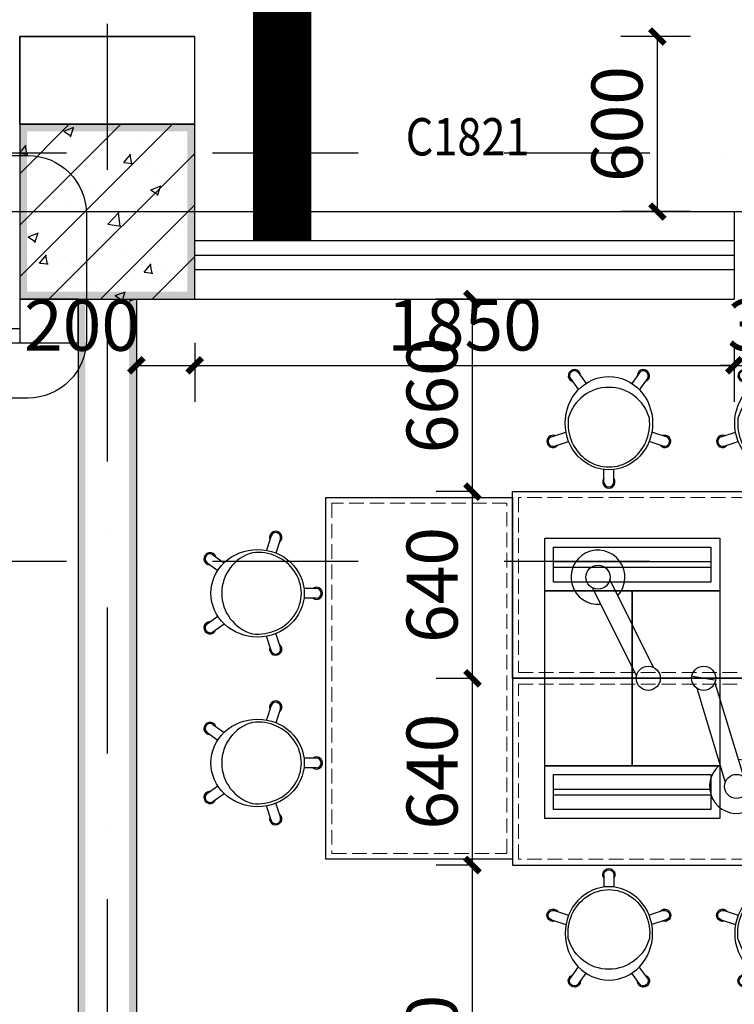
# Model space of a CAD drawing. Extents: x 6 to 7269309, y -5185261 to 7288.
# Drawn here: x 3098043 to 3100493, y -2637319 to -2633944 of the extents above; entities that cross this region are included whole.
import ezdxf

# ---------------------------------------------------------------- set-up
doc = ezdxf.new("R2010")
doc.units = 0
doc.header["$LTSCALE"] = 1000
doc.linetypes.add('DASH', pattern=[0.35, 0.25, -0.1])
doc.linetypes.add('DASHDOT', pattern=[1, 0.5, -0.25, 0, -0.25])
for name, color, linetype in [('A-墙', 9, 'Continuous'), ('A-墙柱实体填充', 252, 'Continuous'), ('A-尺寸标注', 63, 'Continuous'), ('A-柱', 9, 'Continuous'), ('A-轴网', 1, 'DASHDOT'), ('A-门窗', 4, 'Continuous'), ('A-门窗编号', 7, 'Continuous'), ('PUB_WALL', 9, 'Continuous'), ('TK', 7, 'Continuous'), ('TSD-吊顶系统', 144, 'Continuous'), ('TSD-设备平面', 32, 'Continuous')]:
    doc.layers.add(name, color=color, linetype=linetype)
doc.styles.add('NewRoman', font='times.ttf', dxfattribs={"width": 0.85})
doc.styles.add('黑体_T3', font='simhei.ttf')
doc.dimstyles.new('_TCH_ARCH&&50', dxfattribs={"dimtxt": 175, "dimasz": 50, "dimexe": 125, "dimexo": 150, "dimgap": 50, "dimtad": 1, "dimdec": 0, "dimzin": 0, "dimdsep": 46, "dimtxsty": '黑体_T3', "dimblk": 'ARCHTICK', "dimcen": 0.09, "dimclrt": 7, "dimazin": 2, "dimtfac": 1, "dimtdec": 0, "dimtix": 1, "dimtmove": 2, "dimatfit": 3, "dimfxl": 0, "dimtolj": 1, "dimtzin": 0, "dimarcsym": 0})

# ---------------------------------------------------------------- blocks, each defined once
blk = doc.blocks.new('A$C6C9C4268')
at = {"color": 5}
for p, q in [((176.2, 409.2), (192.2, 359.8)), ((144, 398.7), (159.7, 350.5)), ((375.2, 344.5), (337.2, 316.9)), ((395.1, 317.1), (358.8, 290.7)), ((21, 229.4), (63.3, 229.4)), ((21, 195.6), (63.3, 195.6)), ((375.2, 80.4), (337.2, 108.1)), ((395.1, 107.8), (358.8, 134.2)), ((144, 26.2), (159.7, 74.5)), ((176.2, 15.8), (192.2, 65.2))]:
    blk.add_line(p, q, dxfattribs=at)
for centre, radius, start, end in [((160.1, 404), 21, 341.6268, 234.3732), ((160.1, 404), 16.9, 18, 198), ((200.7, 212.5), 144.5, 285.8084, 74.1916), ((385.2, 330.8), 21, 269.6268, 162.3732), ((385.2, 330.8), 16.9, 306, 126), ((21, 212.5), 21, 53.6268, 306.3732), ((21, 212.5), 16.9, 90, 270), ((385.2, 94.1), 21, 197.6268, 90.3732), ((385.2, 94.1), 16.9, 234, 54), ((160.1, 21), 21, 125.6268, 18.3732), ((160.1, 21), 16.9, 162, 342)]:
    blk.add_arc(centre, radius, start, end, dxfattribs=at)
blk.add_ellipse((222.3, 212.5), major_axis=(160, 0), ratio=0.9375, dxfattribs=at)
blk.add_ellipse((222.3, 212.5), major_axis=(-150, 0), ratio=0.933333, start_param=4.593784, end_param=7.972587, dxfattribs=at)
blk = doc.blocks.new('4wygtr4w')
at = {"layer": 'TSD-设备平面', "color": 32}
blk.add_lwpolyline([(295055.6, -351612.7), (295055.6, -352252.7), (296295.6, -352252.7), (296295.6, -351612.7)], close=True, dxfattribs=at)
at = {"layer": 'TSD-设备平面', "ltscale": 10, "extrusion": (0, 0, -1), "zscale": -1, "rotation": 270}
for p in [(-295598.1, -352264.8), (-296179.7, -352264.8)]:
    blk.add_blockref('A$C6C9C4268', p, dxfattribs=at)
blk = doc.blocks.new('RTFR')
at = {"layer": 'TSD-吊顶系统', "color": 144}
for p, q in [((499551.6, -288061.4), (499551.6, -287881.4)), ((499581.6, -288031.4), (499581.6, -287911.4)), ((500121.6, -287911.4), (500121.6, -288031.4))]:
    blk.add_line(p, q, dxfattribs=at)
for points in [[(499551.6, -287881.4), (500151.6, -287881.4), (500151.6, -288061.4), (499551.6, -288061.4)], [(499581.6, -287911.4), (500121.6, -287911.4), (500121.6, -288031.4), (499581.6, -288031.4)], [(499581.6, -287961.4), (500121.6, -287961.4), (500121.6, -287981.4), (499581.6, -287981.4)]]:
    blk.add_lwpolyline(points, close=True, dxfattribs=at)
blk = doc.blocks.new('3wr4')
at = {"layer": 'TSD-吊顶系统', "color": 144}
for points in [[(424131.9, -321809.8), (423531.9, -321809.8), (423531.9, -321629.8), (424131.9, -321629.8)], [(424131.9, -322589.8), (423531.9, -322589.8), (423531.9, -322409.8), (424131.9, -322409.8)]]:
    blk.add_lwpolyline(points, close=True, dxfattribs=at)
at = {"layer": 'TSD-吊顶系统'}
for points in [[(423531.9, -321809.8), (423831.9, -321809.8), (423831.9, -322409.8), (423531.9, -322409.8)], [(423831.9, -321809.8), (424131.9, -321809.8), (424131.9, -322409.8), (423831.9, -322409.8)]]:
    blk.add_lwpolyline(points, close=True, dxfattribs=at)
at = {"layer": 'TSD-吊顶系统', "color": 3, "lineweight": 0}
for p in [(-76019.7, -33748.4), (-76019.7, -34528.4)]:
    blk.add_blockref('RTFR', p, dxfattribs=at)
blk = doc.blocks.new('3erf')
at = {"color": 210, "linetype": 'Continuous', "lineweight": 30}
for p, q in [((424374.2, -323128.1), (424224.5, -322827.2)), ((424316, -323157), (424166.3, -322856.1)), ((424318.9, -323165.4), (424393.9, -323165.4)), ((424583.4, -323171.6), (424509.5, -323159.2)), ((424522.8, -323199.3), (424620.6, -323520.9)), ((424585, -323180.4), (424682.8, -323501.9))]:
    blk.add_line(p, q, dxfattribs=at)
for centre in [(424184.1, -322818.7), (424356.4, -323165.4), (424546.4, -323165.4), (424659.1, -323535.9)]:
    blk.add_circle(centre, 41.3, dxfattribs=at)
for centre, start, end in [((424184.1, -322818.7), 316.9778, 275.8956), ((424659.1, -323535.9), 127.4591, 86.3769)]:
    blk.add_arc(centre, 92.6, start, end, dxfattribs=at)
at = {"layer": 'TSD-吊顶系统'}
blk.add_lwpolyline([(424301.4, -322865.4), (424601.4, -322865.4), (424601.4, -323465.4), (424301.4, -323465.4)], close=True, dxfattribs=at)
blk = doc.blocks.new('_ArchTick')
at = {"color": 0, "linetype": 'ByBlock', "const_width": 0.4}
blk.add_lwpolyline([(-0.5, -0.5), (0.5, 0.5)], dxfattribs=at)
blk = doc.blocks.new('*D4954')
at = {"layer": 'A-尺寸标注', "color": 0, "lineweight": -2, "transparency": 16777216}
for p, q in [((3100342.9, -2634001.7), (3100104.1, -2634001.7)), ((3100229.1, -2634601.7), (3100229.1, -2634001.7)), ((3100342.9, -2634601.7), (3100104.1, -2634601.7))]:
    blk.add_line(p, q, dxfattribs=at)
at = {"layer": 'Defpoints', "color": 0, "transparency": 16777216}
for p in [(3100229.1, -2634001.7), (3100492.9, -2634001.7), (3100492.9, -2634601.7)]:
    blk.add_point(p, dxfattribs=at)
at = {"layer": 'A-尺寸标注', "color": 0, "lineweight": -2, "transparency": 16777216, "xscale": 50, "yscale": 50, "zscale": 50}
for p, rotation in [((3100229.1, -2634001.7), 90), ((3100229.1, -2634601.7), 270)]:
    blk.add_blockref('_ArchTick', p, dxfattribs=dict(at, rotation=rotation))
at = {"layer": 'A-尺寸标注', "color": 7, "transparency": 16777216, "insert": (3100090.6, -2634301.7), "char_height": 175, "attachment_point": 5, "rotation": 90, "style": '黑体_T3'}
blk.add_mtext('\\A1;600', dxfattribs=at)
blk = doc.blocks.new('*D5077')
at = {"layer": 'A-尺寸标注', "color": 0, "lineweight": -2, "transparency": 16777216}
for p, q in [((3098442.9, -2635051.7), (3098442.9, -2635253.9)), ((3098642.9, -2635051.7), (3098642.9, -2635253.9)), ((3098442.9, -2635128.9), (3098642.9, -2635128.9))]:
    blk.add_line(p, q, dxfattribs=at)
at = {"layer": 'Defpoints', "color": 0, "transparency": 16777216}
for p in [(3098442.9, -2634901.7), (3098642.9, -2634901.7), (3098642.9, -2635128.9)]:
    blk.add_point(p, dxfattribs=at)
at = {"layer": 'A-尺寸标注', "color": 0, "lineweight": -2, "transparency": 16777216, "xscale": 50, "yscale": 50, "zscale": 50, "rotation": 180}
blk.add_blockref('_ArchTick', (3098442.9, -2635128.9), dxfattribs=at)
at = {"layer": 'A-尺寸标注', "color": 0, "lineweight": -2, "transparency": 16777216, "xscale": 50, "yscale": 50, "zscale": 50}
blk.add_blockref('_ArchTick', (3098642.9, -2635128.9), dxfattribs=at)
at = {"layer": 'A-尺寸标注', "color": 7, "transparency": 16777216, "insert": (3098256.5, -2634991.4), "char_height": 175, "attachment_point": 5, "style": '黑体_T3'}
blk.add_mtext('\\A1;200', dxfattribs=at)
blk = doc.blocks.new('*D5078')
at = {"layer": 'A-尺寸标注', "color": 0, "lineweight": -2, "transparency": 16777216}
for p, q in [((3098642.9, -2635051.7), (3098642.9, -2635253.9)), ((3100492.9, -2635051.7), (3100492.9, -2635253.9)), ((3098642.9, -2635128.9), (3100492.9, -2635128.9))]:
    blk.add_line(p, q, dxfattribs=at)
at = {"layer": 'Defpoints', "color": 0, "transparency": 16777216}
for p in [(3098642.9, -2634901.7), (3100492.9, -2634901.7), (3100492.9, -2635128.9)]:
    blk.add_point(p, dxfattribs=at)
at = {"layer": 'A-尺寸标注', "color": 0, "lineweight": -2, "transparency": 16777216, "xscale": 50, "yscale": 50, "zscale": 50, "rotation": 180}
blk.add_blockref('_ArchTick', (3098642.9, -2635128.9), dxfattribs=at)
at = {"layer": 'A-尺寸标注', "color": 0, "lineweight": -2, "transparency": 16777216, "xscale": 50, "yscale": 50, "zscale": 50}
blk.add_blockref('_ArchTick', (3100492.9, -2635128.9), dxfattribs=at)
at = {"layer": 'A-尺寸标注', "color": 7, "transparency": 16777216, "insert": (3099567.9, -2634990.5), "char_height": 175, "attachment_point": 5, "style": '黑体_T3'}
blk.add_mtext('\\A1;1850', dxfattribs=at)
blk = doc.blocks.new('*D5079')
at = {"layer": 'A-尺寸标注', "color": 0, "lineweight": -2, "transparency": 16777216}
for p, q in [((3100492.9, -2635051.7), (3100492.9, -2635253.9)), ((3100842.9, -2635051.7), (3100842.9, -2635253.9)), ((3100492.9, -2635128.9), (3100442.9, -2635128.9)), ((3100492.9, -2635128.9), (3100842.9, -2635128.9)), ((3100842.9, -2635128.9), (3100892.9, -2635128.9))]:
    blk.add_line(p, q, dxfattribs=at)
at = {"layer": 'Defpoints', "color": 0, "transparency": 16777216}
for p in [(3100492.9, -2634901.7), (3100842.9, -2634901.7), (3100842.9, -2635128.9)]:
    blk.add_point(p, dxfattribs=at)
at = {"layer": 'A-尺寸标注', "color": 0, "lineweight": -2, "transparency": 16777216, "xscale": 50, "yscale": 50, "zscale": 50}
blk.add_blockref('_ArchTick', (3100492.9, -2635128.9), dxfattribs=at)
at = {"layer": 'A-尺寸标注', "color": 0, "lineweight": -2, "transparency": 16777216, "xscale": 50, "yscale": 50, "zscale": 50, "rotation": 180}
blk.add_blockref('_ArchTick', (3100842.9, -2635128.9), dxfattribs=at)
at = {"layer": 'A-尺寸标注', "color": 7, "transparency": 16777216, "insert": (3100667.9, -2634990.5), "char_height": 175, "attachment_point": 5, "style": '黑体_T3'}
blk.add_mtext('\\A1;350', dxfattribs=at)
blk = doc.blocks.new('*D5111')
at = {"layer": 'A-尺寸标注', "color": 0, "lineweight": -2, "transparency": 16777216}
for p, q in [((3099582.9, -2636841.7), (3099470.2, -2636841.7)), ((3099595.2, -2638261.7), (3099595.2, -2636841.7)), ((3099582.9, -2638261.7), (3099470.2, -2638261.7))]:
    blk.add_line(p, q, dxfattribs=at)
at = {"layer": 'Defpoints', "color": 0, "transparency": 16777216}
for p in [(3099595.2, -2636841.7), (3099732.9, -2636841.7), (3099732.9, -2638261.7)]:
    blk.add_point(p, dxfattribs=at)
at = {"layer": 'A-尺寸标注', "color": 0, "lineweight": -2, "transparency": 16777216, "xscale": 50, "yscale": 50, "zscale": 50}
for p, rotation in [((3099595.2, -2636841.7), 90), ((3099595.2, -2638261.7), 270)]:
    blk.add_blockref('_ArchTick', p, dxfattribs=dict(at, rotation=rotation))
at = {"layer": 'A-尺寸标注', "color": 7, "transparency": 16777216, "insert": (3099456.7, -2637551.7), "char_height": 175, "attachment_point": 5, "rotation": 90, "style": '黑体_T3'}
blk.add_mtext('\\A1;1420', dxfattribs=at)
blk = doc.blocks.new('*D5112')
at = {"layer": 'A-尺寸标注', "color": 0, "lineweight": -2, "transparency": 16777216}
for p, q in [((3099582.9, -2636201.7), (3099470.2, -2636201.7)), ((3099595.2, -2636841.7), (3099595.2, -2636201.7)), ((3099582.9, -2636841.7), (3099470.2, -2636841.7))]:
    blk.add_line(p, q, dxfattribs=at)
at = {"layer": 'Defpoints', "color": 0, "transparency": 16777216}
for p in [(3099595.2, -2636201.7), (3099732.9, -2636201.7), (3099732.9, -2636841.7)]:
    blk.add_point(p, dxfattribs=at)
at = {"layer": 'A-尺寸标注', "color": 0, "lineweight": -2, "transparency": 16777216, "xscale": 50, "yscale": 50, "zscale": 50}
for p, rotation in [((3099595.2, -2636201.7), 90), ((3099595.2, -2636841.7), 270)]:
    blk.add_blockref('_ArchTick', p, dxfattribs=dict(at, rotation=rotation))
at = {"layer": 'A-尺寸标注', "color": 7, "transparency": 16777216, "insert": (3099456.7, -2636521.7), "char_height": 175, "attachment_point": 5, "rotation": 90, "style": '黑体_T3'}
blk.add_mtext('\\A1;640', dxfattribs=at)
blk = doc.blocks.new('*D5113')
at = {"layer": 'A-尺寸标注', "color": 0, "lineweight": -2, "transparency": 16777216}
for p, q in [((3099582.9, -2635561.7), (3099470.2, -2635561.7)), ((3099595.2, -2636201.7), (3099595.2, -2635561.7)), ((3099582.9, -2636201.7), (3099470.2, -2636201.7))]:
    blk.add_line(p, q, dxfattribs=at)
at = {"layer": 'Defpoints', "color": 0, "transparency": 16777216}
for p in [(3099595.2, -2635561.7), (3099732.9, -2635561.7), (3099732.9, -2636201.7)]:
    blk.add_point(p, dxfattribs=at)
at = {"layer": 'A-尺寸标注', "color": 0, "lineweight": -2, "transparency": 16777216, "xscale": 50, "yscale": 50, "zscale": 50}
for p, rotation in [((3099595.2, -2635561.7), 90), ((3099595.2, -2636201.7), 270)]:
    blk.add_blockref('_ArchTick', p, dxfattribs=dict(at, rotation=rotation))
at = {"layer": 'A-尺寸标注', "color": 7, "transparency": 16777216, "insert": (3099456.7, -2635881.7), "char_height": 175, "attachment_point": 5, "rotation": 90, "style": '黑体_T3'}
blk.add_mtext('\\A1;640', dxfattribs=at)
blk = doc.blocks.new('*D5114')
at = {"layer": 'A-尺寸标注', "color": 0, "lineweight": -2, "transparency": 16777216}
for p, q in [((3099582.9, -2634901.7), (3099470.2, -2634901.7)), ((3099595.2, -2635561.7), (3099595.2, -2634901.7)), ((3099582.9, -2635561.7), (3099470.2, -2635561.7))]:
    blk.add_line(p, q, dxfattribs=at)
at = {"layer": 'Defpoints', "color": 0, "transparency": 16777216}
for p in [(3099595.2, -2634901.7), (3099732.9, -2634901.7), (3099732.9, -2635561.7)]:
    blk.add_point(p, dxfattribs=at)
at = {"layer": 'A-尺寸标注', "color": 0, "lineweight": -2, "transparency": 16777216, "xscale": 50, "yscale": 50, "zscale": 50}
for p, rotation in [((3099595.2, -2634901.7), 90), ((3099595.2, -2635561.7), 270)]:
    blk.add_blockref('_ArchTick', p, dxfattribs=dict(at, rotation=rotation))
at = {"layer": 'A-尺寸标注', "color": 7, "transparency": 16777216, "insert": (3099456.7, -2635231.7), "char_height": 175, "attachment_point": 5, "rotation": 90, "style": '黑体_T3'}
blk.add_mtext('\\A1;660', dxfattribs=at)

msp = doc.modelspace()

# ---------------------------------------------------------------- hatches: boundary and pattern name
at = {"layer": 'A-墙柱实体填充'}
h = msp.add_hatch(dxfattribs=at)
h.set_pattern_fill('钢筋混凝土', color=256, scale=50, style=0)
h.set_pattern_definition([(45, (0, 0), (-88.3883476, 88.3883476), []), (50, (0, 0), (358.630091, -31.376067), [37.5, -412.5]), (355, (0, 0), (-69.375667, 376.096067), [30, -330]), (100.4514, (29.9, -2.6), (289.25469, 344.71977), [31.870095, -350.571056]), (46.1842, (0, 100), (533.620524, -82.759507), [56.25, -618.75]), (96.6356, (44.47, 93.1), (467.33135, 487.058935), [47.805144, -525.8565]), (351.1842, (0, 100), (467.33097, 487.0593), [45, -495]), (21, (50, 75), (298.453526, -201.309445), [37.5, -412.5]), (326, (50, 75), (121.657666, 362.575023), [30, -330]), (71.4514, (74.87, 58.22), (420.111314, 161.265248), [31.870095, -350.571056]), (37.5, (0, 0), (6.0799277, 166.446927), [0, -326, 0, -335, 0, -331.25]), (7.5, (0, 0), (131.534769, 197.205856), [0, -191, 0, -318.5, 0, -126.25]), (327.5, (-111.5, 0), (266.911218, -11.277436), [0, -125, 0, -390, 0, -517.5]), (317.5, (-161.5, 0), (291.593085, 50.052491), [0, -162.5, 0, -259, 0, -367.5])])
h.paths.add_polyline_path([(3098642.9, -2634901.7), (3098642.9, -2634301.7), (3098042.9, -2634301.7), (3098042.9, -2634901.7)])
at = {"layer": 'A-柱'}
for points in [[(3098642.9, -2634301.7), (3098042.9, -2634301.7), (3098067.9, -2634326.7), (3098617.9, -2634326.7)], [(3098042.9, -2634301.7), (3098042.9, -2634901.7), (3098067.9, -2634876.7), (3098067.9, -2634326.7)], [(3098642.9, -2634901.7), (3098642.9, -2634301.7), (3098617.9, -2634326.7), (3098617.9, -2634876.7)], [(3098042.9, -2634901.7), (3098642.9, -2634901.7), (3098617.9, -2634876.7), (3098067.9, -2634876.7)]]:
    msp.add_hatch(color=256, dxfattribs=at).paths.add_polyline_path(points)
at = {"layer": 'PUB_WALL'}
for points in [[(3098242.9, -2642901.7), (3098267.9, -2642901.7), (3098267.9, -2634901.7), (3098242.9, -2634901.7)], [(3098442.9, -2634901.7), (3098415.9, -2634901.7), (3098419.7, -2634911)], [(3098417.9, -2642901.7), (3098442.9, -2642901.7), (3098442.9, -2634901.7), (3098417.9, -2634901.7)]]:
    msp.add_hatch(color=256, dxfattribs=at).paths.add_polyline_path(points)

# ---------------------------------------------------------------- linework, layer by layer
at = {"linetype": 'DASH'}
for p, q in [((3097551.2, -2635002.1), (3098042.9, -2635002.1)), ((3097551.2, -2635052.1), (3098042.9, -2635052.1))]:
    msp.add_line(p, q, dxfattribs=at)
msp.add_lwpolyline([(3097573.7, -2634409.6), (3098071.5, -2634409.6, -0.414214), (3098271.5, -2634609.6), (3098271.5, -2635041, -0.414214), (3098071.5, -2635241), (3097573.7, -2635241)], format="xyb")
msp.add_lwpolyline([(3098242.9, -2634901.7), (3098042.9, -2634901.7), (3098042.9, -2635052.1), (3098242.9, -2635052.1), (3098242.9, -2634901.7)])
at = {"layer": 'A-墙'}
for p, q in [((3098242.9, -2634901.7), (3098242.9, -2642901.7)), ((3098442.9, -2634901.7), (3098442.9, -2642901.7))]:
    msp.add_line(p, q, dxfattribs=at)
at = {"layer": 'A-柱'}
for p, q in [((3098642.9, -2634301.7), (3098042.9, -2634301.7)), ((3098042.9, -2634301.7), (3098042.9, -2634901.7)), ((3098642.9, -2634901.7), (3098642.9, -2634301.7)), ((3098042.9, -2634901.7), (3098642.9, -2634901.7))]:
    msp.add_line(p, q, dxfattribs=at)
at = {"layer": 'A-轴网'}
for p, q in [((3098342.9, -2632958.5), (3098342.9, -2644289.2)), ((3111204.6, -2634401.7), (3097573.7, -2634401.7)), ((3111204.6, -2635801.7), (3097573.7, -2635801.7))]:
    msp.add_line(p, q, dxfattribs=at)
at = {"layer": 'A-门窗'}
for p, q in [((3098642.9, -2634901.7), (3098642.9, -2634601.7)), ((3098642.9, -2634601.7), (3100492.9, -2634601.7)), ((3100492.9, -2634601.7), (3100492.9, -2634901.7)), ((3100492.9, -2634701.7), (3098642.9, -2634701.7)), ((3100492.9, -2634751.7), (3098642.9, -2634751.7)), ((3100492.9, -2634801.7), (3098642.9, -2634801.7)), ((3098642.9, -2634901.7), (3100492.9, -2634901.7))]:
    msp.add_line(p, q, dxfattribs=at)
at = {"layer": 'TK'}
msp.add_line((3098042.9, -2634001.7), (3098642.9, -2634001.7), dxfattribs=at)
for points in [[(3098042.9, -2634301.7), (3098042.9, -2634001.7)], [(3098642.9, -2634301.7), (3098642.9, -2634001.7)], [(3097573.7, -2634601.7), (3111204.6, -2634601.7)], [(3097573.7, -2634601.7), (3111204.6, -2634601.7)]]:
    msp.add_lwpolyline(points, dxfattribs=at)
msp.add_lwpolyline([(3098042.9, -2634301.7), (3098642.9, -2634301.7), (3098642.9, -2634001.7), (3098042.9, -2634001.7)], close=True, dxfattribs=at)
at = {"layer": 'TSD-设备平面', "color": 1, "lineweight": 0, "ltscale": 0.1}
msp.add_lwpolyline([(3098942.9, -2634701.7, 200, 200, 0), (3098942.9, -2634112.2, 350, 0, 0), (3098942.9, -2633493, 0, 0, 0)], format="xyseb", dxfattribs=at)
at = {"layer": 'TSD-设备平面', "color": 251, "linetype": 'DASH', "lineweight": 0, "ltscale": 0.2}
for points in [[(3099712.9, -2636801.7), (3099712.9, -2635601.7), (3099112.9, -2635601.7), (3099112.9, -2636801.7)], [(3099752.9, -2636181.7), (3100952.9, -2636181.7), (3100952.9, -2635581.7), (3099752.9, -2635581.7)], [(3099752.9, -2636221.7), (3100952.9, -2636221.7), (3100952.9, -2636821.7), (3099752.9, -2636821.7)]]:
    msp.add_lwpolyline(points, close=True, dxfattribs=at)

# ---------------------------------------------------------------- block references
at = {"layer": 'TSD-吊顶系统', "color": 0, "lineweight": 0}
for name, p in [('3wr4', (2676311, -2314091.9)), ('3erf', (2675841.4, -2313036.2))]:
    msp.add_blockref(name, p, dxfattribs=at)
at = {"layer": 'TSD-设备平面', "color": 32, "lineweight": 0, "extrusion": (0, 0, -1), "zscale": -1}
for p, rotation in [((-2804677.2, -2987814.3), 180), ((-3451345.6, -2931877.3), 90)]:
    msp.add_blockref('4wygtr4w', p, dxfattribs=dict(at, rotation=rotation))
at = {"layer": 'TSD-设备平面', "color": 32, "lineweight": 0}
msp.add_blockref('4wygtr4w', (2804677.2, -2284589), dxfattribs=at)

# ---------------------------------------------------------------- texts
at = {"layer": 'A-门窗编号', "style": 'NewRoman', "width": 0.85}
msp.add_text('C1821', height=128.02, rotation=360, dxfattribs=at).set_placement((3099366.3, -2634409.3))

# ---------------------------------------------------------------- dimensions: what is measured, and where the dimension line sits
at = {"layer": 'A-尺寸标注'}
for p1, p2, distance, picture, middle in [((3100492.9, -2634601.7), (3100492.9, -2634001.7), 263.7, '*D4954', (3100090.6, -2634301.7)), ((3098642.9, -2634901.7), (3100492.9, -2634901.7), -227.3, '*D5078', (3099567.9, -2634990.5)), ((3099732.9, -2635561.7), (3099732.9, -2634901.7), 137.6, '*D5114', (3099456.7, -2635231.7)), ((3100492.9, -2634901.7), (3100842.9, -2634901.7), -227.3, '*D5079', (3100667.9, -2634990.5)), ((3099732.9, -2636201.7), (3099732.9, -2635561.7), 137.6, '*D5113', (3099456.7, -2635881.7)), ((3099732.9, -2636841.7), (3099732.9, -2636201.7), 137.6, '*D5112', (3099456.7, -2636521.7)), ((3099732.9, -2638261.7), (3099732.9, -2636841.7), 137.6, '*D5111', (3099456.7, -2637551.7))]:
    dim = msp.add_aligned_dim(p1=p1, p2=p2, distance=distance, dimstyle='_TCH_ARCH&&50', dxfattribs=at)
    dim.commit()
    dim.dimension.update_dxf_attribs({"geometry": picture, "text_midpoint": middle})
dim = msp.add_linear_dim(base=(3098642.9, -2635128.9), p1=(3098442.9, -2634901.7), p2=(3098642.9, -2634901.7), angle=0, dimstyle='_TCH_ARCH&&50', dxfattribs=at)
dim.commit()
dim.dimension.update_dxf_attribs({"geometry": '*D5077', "text_midpoint": (3098256.5, -2634991.4), "dimtype": 129})

doc.saveas('drawing.dxf')
